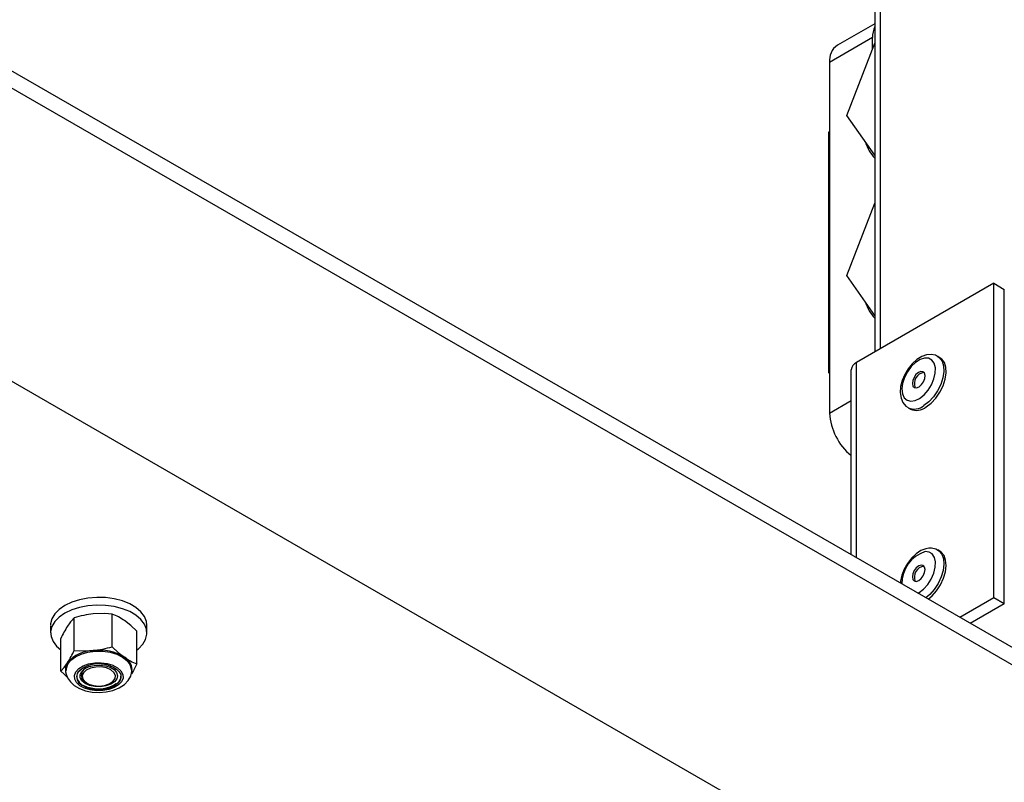
# Model space of a CAD drawing. Units: inches. Extents: x 0.2 to 10.9, y -1.6 to 8.5.
# Drawn here: x 8.1 to 8.3, y 6.3 to 6.5 of the extents above; entities that cross this region are included whole.
import ezdxf

# ---------------------------------------------------------------- set-up
doc = ezdxf.new("R2010")
doc.units = ezdxf.units.IN
doc.header["$MEASUREMENT"] = 0

msp = doc.modelspace()

# ---------------------------------------------------------------- linework, layer by layer
at = {"color": 7, "linetype": 'Continuous', "lineweight": 25}
for p, q in [((7.702383859227412, 6.654814268183581), (8.299872212694671, 6.310325808039965)), ((8.375603049252993, 6.324857868905099), (7.856216042441201, 6.624316167166914)), ((7.852754540502842, 6.623111558860429), (8.374278439666107, 6.322421222683072)), ((8.299476686597156, 6.523239596145419), (8.299476686597156, 6.409335641455105)), ((8.300492051460168, 6.522080669088999), (8.300492051460168, 6.40992177986917)), ((8.299476686597156, 6.47085347538843), (8.292465305667301, 6.466805887183551)), ((8.29905779839915, 6.46824411649493), (8.29101546049011, 6.463601368350575)), ((8.29905779839915, 6.466132505925473), (8.29905779839915, 6.46824411649493)), ((8.294219705548471, 6.453662828346623), (8.299476686597156, 6.467212168712376)), ((8.29101546049011, 6.463601368350575), (8.29101546049011, 6.39787809559143)), ((8.299476686597156, 6.446183097271633), (8.294219705548471, 6.453662828346623)), ((8.29101546049011, 6.450616577314952), (8.290815526799761, 6.45050117479624)), ((8.290815526799761, 6.45050117479624), (8.290815526799761, 6.405494974711704)), ((8.294219705548471, 6.423658694956932), (8.299476686597156, 6.437208035322685)), ((8.299476686597156, 6.416178963881943), (8.294219705548471, 6.423658694956932)), ((8.321754900348441, 6.422196582069608), (8.296076562320126, 6.407372807833631)), ((8.321754900348441, 6.363224174138711), (8.321754900348441, 6.422196582069608)), ((8.321754900348441, 6.422196582069608), (8.323719083287662, 6.42106268583514)), ((8.323719083287662, 6.362090277904244), (8.323719083287662, 6.42106268583514)), ((8.311693279099666, 6.408255248602562), (8.31126901970445, 6.408500133477335)), ((8.296076562320126, 6.370709745738822), (8.296076562320126, 6.407372807833631)), ((8.29101546049011, 6.405610429377962), (8.290815526799761, 6.405494974711704)), ((8.290815526799761, 6.405494974711704), (8.29101546049011, 6.405302341677759)), ((8.295061197457114, 6.371295154087247), (8.295061197457114, 6.405957679885013)), ((8.29101546049011, 6.39787809559143), (8.295061197457114, 6.400213627722275)), ((8.305713911136799, 6.398877399010355), (8.3061381835689, 6.398632461988037)), ((8.311693279099666, 6.371964519984305), (8.31126901970445, 6.372209457006623)), ((8.321754900348441, 6.363224174138711), (8.315411288297055, 6.359562112739452)), ((8.323719083287662, 6.362090277904244), (8.321754900348441, 6.363224174138711)), ((8.323719083287662, 6.362090277904244), (8.317376709740488, 6.35842889442308)), ((8.149500723132284, 6.353400828063287), (8.149500723132284, 6.359516275046751)), ((8.156619228157966, 6.354086307551977), (8.156619228157966, 6.360201806682987)), ((8.145066147990505, 6.357973229168445), (8.145066147990505, 6.356668288983967)), ((8.16120688242025, 6.350870211963847), (8.16120688242025, 6.356985658947312)), ((8.163110580724863, 6.356668288983967), (8.163110580724863, 6.358119920214598)), ((8.146969846295116, 6.349499200838921), (8.146969846295116, 6.355614647822386)), ((8.150243982101648, 6.349373785991428), (8.150844747902292, 6.349889681661387)), ((8.155799651255418, 6.350609265644988), (8.155847470554857, 6.350626682925264)), ((8.155799651255418, 6.350609265644988), (8.156324020901558, 6.350503458274691)), ((8.150823810662677, 6.3487688744609), (8.150823810662677, 6.348627137431591)), ((8.151595385749378, 6.3473908234173), (8.151768854560267, 6.347290647981942)), ((8.151783351577981, 6.347282304374625), (8.151878312258763, 6.347227497304058)), ((8.15180671367847, 6.346560686636741), (8.152333221373986, 6.346449038741322)), ((8.156298442530375, 6.347227497304058), (8.156581342965989, 6.3473908234173)), ((8.157298528162485, 6.347131076491992), (8.156897904642376, 6.34680854392162)), ((8.156978264010354, 6.346713426798199), (8.156897904642376, 6.34680854392162)), ((8.156978264010354, 6.346713426798199), (8.157646873767998, 6.347303789163468))]:
    msp.add_line(p, q, dxfattribs=at)
at = {"color": 7, "linetype": 'Continuous', "lineweight": 25, "flags": 128}
for points in [[(8.311243832439862, 6.408472495278096), (8.310847771830002, 6.40869547818366), (8.310021950258852, 6.408854580345698), (8.309165022676671, 6.408773386616988), (8.308273051943756, 6.4084583632932), (8.307365554279098, 6.407902679045846), (8.306497154236856, 6.407127245040763), (8.305726596027299, 6.406185095331965), (8.305088570805228, 6.40512550935017), (8.304611173060907, 6.403995837066907), (8.304320176718818, 6.402843637043887), (8.30424022149432, 6.401711044498064), (8.30440169636969, 6.400640820416938), (8.304752701500034, 6.399829456752843), (8.305275506719802, 6.399195551186886), (8.305731276269528, 6.39890827035743)], [(8.311261745121822, 6.408504305280994), (8.31160674024752, 6.408250711766084), (8.312088935566047, 6.407587864312243), (8.312362058336834, 6.406698383624637), (8.312410236150651, 6.40563405221618), (8.312230672595355, 6.404456612781025), (8.31183379066165, 6.403234587194264), (8.311242685193855, 6.402038948265647), (8.310491669277063, 6.400939208673636), (8.309624416480826, 6.399999197014212), (8.308691327408098, 6.399273668210397)], [(8.30701295864861, 6.400202572442579), (8.307865675316473, 6.400610261955137), (8.308706541454566, 6.401279888589924), (8.309473175561306, 6.402161807883399), (8.310108749848728, 6.403190626813209), (8.310566096861713, 6.4042900013724), (8.310811307658646, 6.405378477094532), (8.310826195782953, 6.406375225283715), (8.310609653099288, 6.40720640501519), (8.310177754088622, 6.40781032574235), (8.309562517344038, 6.408142192723409), (8.308809585004939, 6.40817739231678), (8.307974781019038, 6.407913369292722), (8.307120017560004, 6.407369626833341), (8.306308719080342, 6.40658657928658), (8.305601024737168, 6.405622214723299), (8.305049434072153, 6.404548131723789), (8.30469484379804, 6.403443907442845), (8.304563575388539, 6.402391517822362), (8.304665341324041, 6.401468923443215), (8.30499260628419, 6.400744646180497), (8.305521095586442, 6.400272398006319), (8.306211620350181, 6.400087117776322), (8.30701295864861, 6.400202572442579)], [(8.309115586803314, 6.399028731188079), (8.310048675876041, 6.399754312139439), (8.310915928672278, 6.400694271651317), (8.31166694458907, 6.401794011243328), (8.312258063093752, 6.402989650171946), (8.31265493199057, 6.404211727906251), (8.312834502064309, 6.405389115193862), (8.31278631773205, 6.406453498749864), (8.312513194961262, 6.407342927289925), (8.312030999642735, 6.408005774743764), (8.311693279099666, 6.408255248602562)], [(8.307308139831244, 6.402622062122058), (8.307766151725437, 6.402808958925974), (8.308214972614692, 6.403198866125435), (8.308586276177214, 6.403732439813399), (8.308823534473424, 6.404328381966061), (8.308890622291011, 6.40489600800139), (8.308777331747903, 6.4053489094361), (8.308500923681732, 6.405618095067185), (8.308103442051253, 6.405662629071243), (8.307645443193946, 6.405475680119783), (8.307196622304689, 6.40508577292032), (8.306825318742167, 6.404552199232358), (8.306588060445957, 6.403956257079694), (8.306520959591483, 6.403388631044366), (8.306634250134593, 6.402935781757201), (8.30691067123765, 6.40266654397857), (8.307308139831244, 6.402622062122058)], [(8.311218214958018, 6.37219788025147), (8.310931729378636, 6.372372939562503), (8.310110575012828, 6.372558897710594), (8.309580742911272, 6.372550501955732), (8.30901689757301, 6.372446206864261), (8.30810396352671, 6.372082321290121), (8.307199490419706, 6.371483354579806), (8.306346017612428, 6.370673242456808), (8.305597648183582, 6.369705696893236), (8.30498733938207, 6.368629632286989), (8.304542533853834, 6.367492190019412), (8.304288666564307, 6.366340615766941), (8.304276607444358, 6.365981944947373)], [(8.307511019857927, 6.364117096564335), (8.307762279770165, 6.364255756888445), (8.308607943482468, 6.364896076602529), (8.309386688856705, 6.365755624598882), (8.310040775522863, 6.366770624429073), (8.310521680189632, 6.36786577503706), (8.310793760009506, 6.36895988269413), (8.310836807808512, 6.369971805819123), (8.310647642586357, 6.370826504093724), (8.310240292032844, 6.371460513954774), (8.309644975650732, 6.37182690261111), (8.30890583633748, 6.371898449043858)], [(8.311242476603672, 6.372224475499795), (8.311506955918755, 6.372046235188471), (8.312021860785345, 6.371425679394223), (8.312331597651683, 6.370571033267167), (8.312418149540717, 6.369531993418392), (8.312276503769613, 6.368368894558313), (8.31191488009527, 6.367149424201295), (8.311354307015502, 6.365944398714444), (8.31062734415418, 6.364823852251686), (8.309776270134007, 6.363852917097641), (8.309049646231731, 6.363229962516287)], [(8.309474140290904, 6.362985234084151), (8.310200529529222, 6.363607980075322), (8.311051616586282, 6.364578915229367), (8.311778566410716, 6.365699461692126), (8.312339146008927, 6.366904487178976), (8.312700769683271, 6.36812400968354), (8.312842415454375, 6.369287056396074), (8.312755857046898, 6.370326096244849), (8.312446126699003, 6.371180742371903), (8.311931228350856, 6.371801298166153), (8.311693279099666, 6.371964519984305)], [(8.308543919333191, 6.369305047299352), (8.308158809707937, 6.36937930540448), (8.30770472191656, 6.369220985455627), (8.307250803604708, 6.368854179618925), (8.306866150270478, 6.368334737915857), (8.306609323607733, 6.367741768173302), (8.306519421238884, 6.367165537792927), (8.306610144931577, 6.366693706799114), (8.306867662549305, 6.366398186657433), (8.307252785211446, 6.366323928552306), (8.307706859965936, 6.366482248501158), (8.308160791314675, 6.36684905433786), (8.308545444648903, 6.367368496040928), (8.308802258274763, 6.367961465783483), (8.30889216064361, 6.368537748311404), (8.308801449987804, 6.369009527157671), (8.308543919333191, 6.369305047299352)], [(8.163110580724863, 6.358119920214598), (8.16302964773388, 6.358816089950165), (8.162655801978506, 6.359752712019115), (8.161990216778513, 6.360633692656767), (8.161055550242528, 6.361429099171866), (8.159883612373447, 6.362111814840633), (8.158514322117531, 6.362658581857667), (8.15699432545444, 6.363050783549141), (8.155375378823315, 6.363275070143349), (8.153712576106228, 6.36332382809861), (8.15206257561162, 6.363195388693464), (8.150481592393792, 6.362894080174207), (8.149023390572397, 6.362430175607345), (8.147737692832294, 6.361819527846786), (8.146668277038128, 6.36108289161573), (8.145851516103049, 6.360245297736131), (8.145315256816481, 6.359335375210597), (8.14507775081943, 6.358384099681293), (8.145066147990505, 6.358119920214598)], [(8.16120688242025, 6.353468254839923), (8.161508477751012, 6.353705369730381), (8.162325238686089, 6.354542911462436), (8.162861497972658, 6.355452833987969), (8.163098977895936, 6.356404161664818), (8.16302964773388, 6.357364458719532), (8.162655801978506, 6.358301080788483), (8.161990216778513, 6.359182061426134), (8.161055550242528, 6.359977467941234), (8.159883612373447, 6.36066018361), (8.158514322117531, 6.361206950627034), (8.15699432545444, 6.361599152318509), (8.155375378823315, 6.361823491060262), (8.153712576106228, 6.361872196867978), (8.15206257561162, 6.361743757462833), (8.150481592393792, 6.361442448943574), (8.149023390572397, 6.360978544376714), (8.147737692832294, 6.360367896616154), (8.146668277038128, 6.359631260385098), (8.145851516103049, 6.358793666505498), (8.145315256816481, 6.357883743979964), (8.14507775081943, 6.356932468450662), (8.145147107055259, 6.355972119248401), (8.145520926736861, 6.355035549326995)], [(8.156619228157966, 6.360201806682987), (8.155202874742024, 6.360293899248755), (8.153059975645125, 6.36022720253776)], [(8.16120688242025, 6.356985658947312), (8.160075280677797, 6.358047382978481), (8.158913068325996, 6.35896189448804)], [(8.145520926736861, 6.355035549326995), (8.146186511936854, 6.354154516541799), (8.146969846295116, 6.353468254839923)], [(8.148046693114548, 6.349596351716627), (8.148053602664357, 6.349997314195784), (8.148310246810693, 6.350794389432348), (8.14887839432148, 6.351535823237612), (8.149727382439822, 6.352181618443996), (8.150811503841885, 6.352696992638498), (8.152072275055126, 6.35305415117924), (8.15344172175368, 6.353233799474298), (8.154846029086558, 6.353226342375257), (8.156209504891123, 6.353032092767393), (8.157458621127892, 6.352661532307398), (8.15852605531532, 6.352134737800381), (8.159354236562915, 6.351479973216129), (8.1598985526453, 6.350732594590652), (8.160129618420452, 6.349932911976802), (8.160136814781763, 6.34974731886153)], [(8.149500723132284, 6.353400828063287), (8.150396904779516, 6.353331523975005), (8.153059975645125, 6.353375432208514)], [(8.156619228157966, 6.354086307551977), (8.15775082990042, 6.353024635668354), (8.158913068325996, 6.352110124158795)], [(8.146969846295116, 6.349499200838921), (8.147594130638884, 6.35019312823002), (8.1482352847137, 6.351081826704441)], [(8.148190672488322, 6.348360715620429), (8.147581119826222, 6.348907117604643), (8.146969846295116, 6.349499200838921)], [(8.147875258057942, 6.349851248920181), (8.147872937492158, 6.349346930005375), (8.147966646631843, 6.348916399867784), (8.14822555919642, 6.348274098546964), (8.148763721868407, 6.347499863935433), (8.149508649559236, 6.346827108447902), (8.150468503359813, 6.34626026462576), (8.151613663464158, 6.345833436963916), (8.15287216625916, 6.345576975333991), (8.154179922411108, 6.345499536228574), (8.155485592661227, 6.345602266893673), (8.156740679791984, 6.345886053837563), (8.157900362987817, 6.346355225306543), (8.158917944121521, 6.347021931678769), (8.159619485054298, 6.347751840876424), (8.160086440252584, 6.348563360983158), (8.16031526368327, 6.349432399832835), (8.160304338772438, 6.349792687226319)], [(8.149927263982626, 6.347352964299096), (8.149578918377113, 6.348011952834552), (8.14953787825862, 6.34870050902844), (8.149806959594613, 6.349371752237144), (8.150367780375225, 6.349979896915509), (8.151182194670744, 6.35048353791222), (8.152194613197421, 6.350848362142185), (8.153336122973565, 6.35104944307854), (8.154528893787168, 6.351073118064303), (8.155691627614427, 6.350917822673103), (8.15674511233337, 6.350594038561633), (8.157617540773522, 6.35012392843683), (8.15824946473274, 6.349539458744229), (8.158597810338254, 6.348880470208774), (8.158638850456747, 6.348191914014885), (8.158369795194524, 6.347520670806181), (8.157808948340142, 6.34691247398027), (8.156994560118395, 6.346408832983559), (8.155982115517945, 6.346044060901142), (8.1548406057418, 6.345842927817241), (8.153647861001971, 6.345819252831476), (8.15248510110094, 6.345974600370222), (8.151431616381997, 6.346298332334146), (8.150559187941845, 6.346768494606495), (8.149927263982626, 6.347352964299096)], [(8.150936814394287, 6.347697920314134), (8.150611387635127, 6.348274672169967), (8.1505948829369, 6.348881200274413), (8.150888812578438, 6.349463584065184), (8.15146702456555, 6.349970041029365), (8.152278153565689, 6.350355672130077), (8.15325013167065, 6.350586112134682), (8.15429660254469, 6.350640919205249), (8.155324561039997, 6.350515243620027), (8.156242670730212, 6.350220192806256), (8.156969372853805, 6.349782101274535), (8.157440082675384, 6.349239766798889), (8.15761297786327, 6.348641425859123), (8.15747267489147, 6.348040268951887), (8.157031689170958, 6.347489695164014), (8.156329183508586, 6.347038618893404), (8.155427552442823, 6.346727141602727), (8.154406920677694, 6.346582901491224), (8.153357998869001, 6.346618726855143), (8.152373974680978, 6.346831436694198), (8.151542273474046, 6.34720215359683), (8.150936814394287, 6.347697920314134)], [(8.155163711935176, 6.346809065397077), (8.156058172713399, 6.347102395341839), (8.156739167513157, 6.347547526792234), (8.15713290755723, 6.348096171120915), (8.157196710079438, 6.348688880125741), (8.15692369160374, 6.349261460177915), (8.156343419788573, 6.349751803550463), (8.155518784574088, 6.35010682404183), (8.154539140779905, 6.350288036763259), (8.153510634735369, 6.350275834237556), (8.152544731819487, 6.350071468005821), (8.151746118230326, 6.349697152922533), (8.15120133282003, 6.34919340763073), (8.1509693805366, 6.348614830610797), (8.151075448644624, 6.348024103212708), (8.151507986462725, 6.347485314770172), (8.152220165494832, 6.34705676623932), (8.153134781299482, 6.346784921083402), (8.154152727466007, 6.346699242665759), (8.155163711935176, 6.346809065397077)], [(8.155847470554857, 6.350626682925264), (8.156702716378689, 6.350319168848062), (8.157405091672196, 6.349902092777272), (8.157913504169342, 6.349399911911841), (8.15819825584283, 6.34884198532002), (8.158242659478024, 6.348260905217892), (8.158044133771408, 6.347690619657731), (8.157614307625686, 6.347164555216354), (8.156978264010354, 6.346713426798199)], [(8.16120688242025, 6.350870211963847), (8.160582624150255, 6.349639425589404), (8.160197827410274, 6.348986381874162)], [(8.15177798038077, 6.347304519229108), (8.151124284821204, 6.347757107778545), (8.150799197021092, 6.348169125537399)], [(8.15180671367847, 6.346560686636741), (8.151453779088934, 6.346658463284994), (8.150973708782894, 6.346848436794107)]]:
    msp.add_lwpolyline(points, dxfattribs=at)
at = {"color": 7, "linetype": 'Continuous', "lineweight": 25}
for centre, radius, start, end in [((8.303540747695786, 6.468404486451051), 0.00448581686195834, 154.9556199691364, 182.0487862869819), ((8.294337797532958, 6.464028459507507), 0.003349676145929348, 123.987141662348, 187.3252791028757), ((8.30420660107234, 6.450413210715243), 0.006698246744833169, 195.2973223705086, 225.0781079498198), ((8.304207021948235, 6.420409322160382), 0.006698717304436115, 195.298392564985, 225.0770377553829), ((8.296796235827442, 6.405784606814519), 0.001743649171777133, 114.3770648453293, 174.3034914717501), ((8.308922088326323, 6.403440189207239), 0.00202835295268107, 96.1260911202318, 203.8792811350794), ((8.306886234357952, 6.401454625913087), 0.002831066481135317, 245.4833179533325, 309.6132224314396), ((8.30195681425966, 6.398436726438825), 0.01095560544808516, 182.9228029584671, 230.9930622196188), ((8.307310063988698, 6.401211060317761), 0.002832397052738055, 245.55990751483, 309.6022311880329), ((8.310742822093928, 6.366001555342827), 0.006176396359581806, 107.3027270123166, 181.7476045236889), ((8.3089229127997, 6.36714898463059), 0.002028914324018442, 96.14780661282391, 203.8575656424731), ((8.156226491967765, 6.352841418737463), 0.009475741299653197, 135.2176808028254, 147.4937896369084), ((8.15519506973962, 6.340272724234124), 0.02006837888726015, 96.10731163060399, 106.4839781174612), ((8.152486275192452, 6.349814074340984), 0.01117972644675383, 54.91007386517219, 68.30394177962005), ((8.165828285407455, 6.346828442695481), 0.02080476210596674, 147.738825916125, 155.0190427183632), ((8.130641544590041, 6.36218718696118), 0.02080549730169397, 327.7394333191617, 335.0195188317397), ((8.153189647028135, 6.346881395324112), 0.006495331379040906, 91.14391647493026, 139.7078941893695), ((8.151001661875199, 6.37294689391107), 0.01967939960339463, 276.0036780356098, 286.5859972093753), ((8.154182689899326, 6.344398567946623), 0.009046799393874224, 58.47445422570863, 97.12882606217258), ((8.15747440151673, 6.349627722879507), 0.002869159859522304, 3.4661165646014, 59.90571651294142), ((8.165339583022398, 6.361257342291386), 0.01117907378579591, 234.9094678354312, 248.3040029293789), ((8.15014662290845, 6.349786845802757), 0.002308720258159775, 145.8813475789496, 178.7031269494594), ((8.151666322419526, 6.348416680684304), 0.001714381097885976, 146.0630431624305, 246.1713886395294), ((8.154091809709637, 6.345321704253369), 0.005587946287566058, 71.68825102743433, 133.5189332735906), ((8.152296382052612, 6.348679040270702), 0.001476942430725342, 117.493700618274, 186.4147432421699), ((8.154111831279172, 6.34481223651507), 0.006037738235907837, 73.7669448685822, 122.7592654142717), ((8.152252142597707, 6.348886396015043), 0.00235386747348766, 188.0917308117133, 254.1091496280183), ((8.152481673786518, 6.348819544151889), 0.001680983750129034, 190.4715686076194, 245.598448374152), ((8.156559280871155, 6.34860583892283), 0.001696523470252393, 309.8717672783159, 358.2851362149652), ((8.154101907408235, 6.352381255412387), 0.006355919170534008, 240.5166295979856, 296.9072596059258), ((8.154068860174057, 6.352506888846076), 0.006361967265068351, 249.1714075878138, 296.4029159934705), ((8.154062687078095, 6.352273343471701), 0.006075654467958822, 253.4617698430692, 302.180710457447), ((8.155786701905013, 6.350617938178677), 0.003800503000242116, 293.4404903541514, 299.3047089786098)]:
    msp.add_arc(centre, radius, start, end, dxfattribs=at)

doc.saveas('drawing.dxf')
